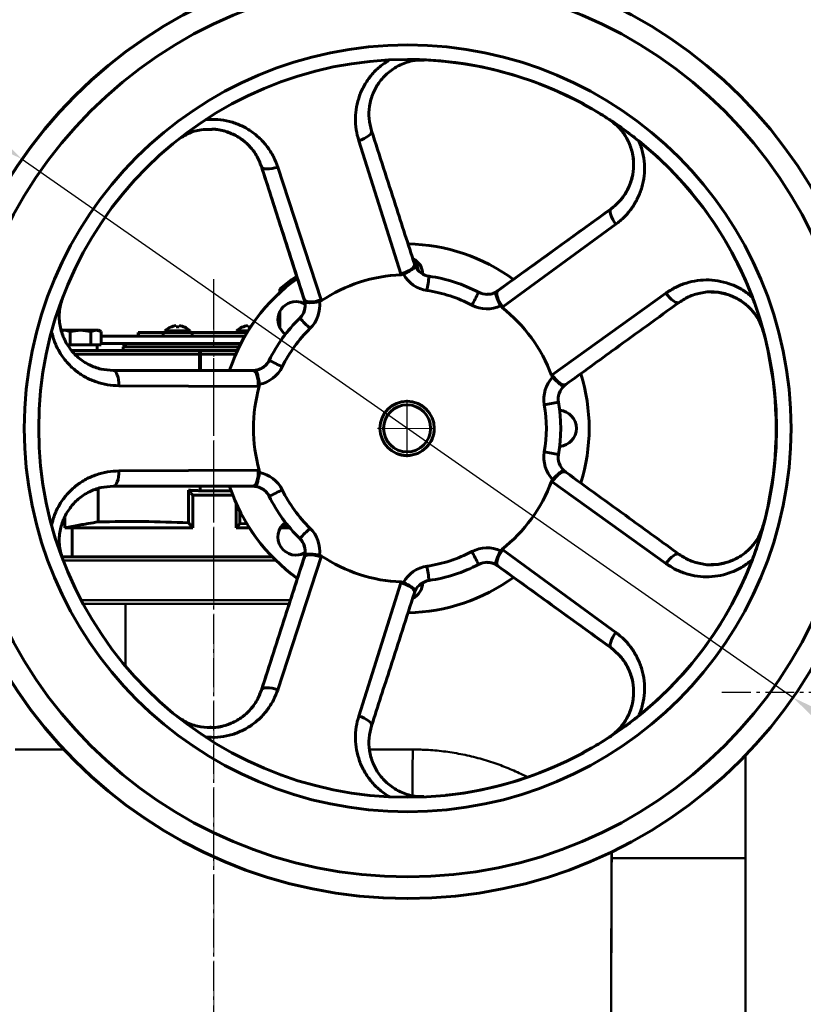
# Model space of a CAD drawing. Units: millimetres. Extents: x 33649 to 35328, y 18654 to 19841.
# Drawn here: x 34177 to 34394, y 19420 to 19692 of the extents above; entities that cross this region are included whole.
import ezdxf

# ---------------------------------------------------------------- set-up
doc = ezdxf.new("R2010")
doc.units = ezdxf.units.MM
doc.linetypes.add('ГОСТ 2.303 5', pattern=[24, 20, -1.5, 1, -1.5])
doc.linetypes.add('ГОСТ 2.303 6', pattern=[12, 8, -1.5, 1, -1.5])
doc.layers.add('图框', color=7, linetype='Continuous')
doc.styles.add('SLDTEXTSTYLE5', font='TXT', dxfattribs={"width": 0.7})
doc.dimstyles.new('SLDDIMSTYLE0', dxfattribs={"dimtxt": 3.5, "dimasz": 4.08, "dimexe": 0, "dimexo": 0.0625, "dimgap": 0.875, "dimtad": 2, "dimlfac": 5, "dimrnd": 1e-09, "dimzin": 4, "dimdsep": 46, "dimtxsty": 'SLDTEXTSTYLE5', "dimsah": 1, "dimcen": 0.09, "dimadec": 0, "dimazin": 1, "dimtfac": 1, "dimtmove": 0, "dimatfit": 0, "dimfxl": 1, "dimfrac": 2, "dimtolj": 1, "dimtzin": 12, "dimarcsym": 0})

# ---------------------------------------------------------------- blocks, each defined once
blk = doc.blocks.new('*D62')
at = {"layer": 'Defpoints', "color": 0, "lineweight": 50}
for p in [(34031.77, 19709.08), (34283.75, 19709.08), (34031.77, 19381.59)]:
    blk.add_point(p, dxfattribs=at)
at = {"layer": '图框', "color": 0, "lineweight": -2}
for p, q in [((34283.69, 19709.08), (34031.77, 19709.08)), ((34031.77, 19411.59), (34031.77, 19679.08)), ((34031.83, 19381.59), (34031.77, 19381.59))]:
    blk.add_line(p, q, dxfattribs=at)
at = {"layer": '图框', "color": 0, "lineweight": 50}
for points in [[(34036.77, 19679.08), (34026.77, 19679.08), (34031.77, 19709.08)], [(34026.77, 19411.59), (34036.77, 19411.59), (34031.77, 19381.59)]]:
    blk.add_solid(points, dxfattribs=at)
at = {"layer": '图框', "color": 0, "insert": (34013.06, 19545.34), "char_height": 25, "attachment_point": 5, "rotation": 90, "style": 'SLDTEXTSTYLE5'}
blk.add_mtext('\\A1;327', dxfattribs=at)
blk = doc.blocks.new('*D63')
at = {"layer": '图框', "color": 0, "lineweight": -2}
for p, q in [((34153.36, 19670.69), (34128.76, 19687.86)), ((34177.96, 19653.51), (34391.13, 19504.66)), ((34415.72, 19487.48), (34491.97, 19434.24))]:
    blk.add_line(p, q, dxfattribs=at)
at = {"layer": '图框', "color": 0, "lineweight": 50}
for points in [[(34150.5, 19666.59), (34156.22, 19674.79), (34177.96, 19653.51)], [(34418.59, 19491.58), (34412.86, 19483.38), (34391.13, 19504.66)]]:
    blk.add_solid(points, dxfattribs=at)
at = {"layer": '图框', "color": 0, "insert": (34473.81, 19463.24), "char_height": 25, "attachment_point": 5, "rotation": 325.0743, "style": 'SLDTEXTSTYLE5'}
blk.add_mtext('\\A1;%%c260', dxfattribs=at)

msp = doc.modelspace()

# ---------------------------------------------------------------- linework, layer by layer
at = {"color": 7, "linetype": 'Continuous', "lineweight": 60}
for p, q in [((34289.6251, 19680.9575), (34288.8785, 19680.9005)), ((34289.6495, 19680.9575), (34289.0778, 19680.9132)), ((34289.6495, 19680.9575), (34289.6251, 19680.9575)), ((34295.1285, 19680.527), (34295.1277, 19680.5317)), ((34295.1718, 19680.527), (34295.1285, 19680.527)), ((34335.5093, 19667.4204), (34335.466, 19667.4204)), ((34340.2497, 19664.5083), (34340.2741, 19664.5083)), ((34282.7251, 19621.8094), (34271.0463, 19658.6198)), ((34244.1458, 19651.4525), (34244.1304, 19651.4525)), ((34255.9992, 19614.662), (34244.1304, 19651.4525)), ((34248.6397, 19651.3394), (34260.6768, 19614.6453)), ((34309.4455, 19617.0731), (34340.8258, 19639.8109)), ((34340.8413, 19639.8109), (34340.8258, 19639.8109)), ((34342.1362, 19635.521), (34310.9006, 19612.6544)), ((34283.3771, 19621.6888), (34282.8086, 19621.5553)), ((34249.2067, 19617.5403), (34249.2067, 19616.6209)), ((34249.2067, 19617.5403), (34249.2175, 19617.5403)), ((34249.2175, 19617.5403), (34249.2175, 19616.6308)), ((34309.4455, 19617.0731), (34309.4624, 19617.0731)), ((34255.9992, 19614.662), (34256.0162, 19614.662)), ((34260.7575, 19614.3904), (34260.2192, 19614.1642)), ((34324.5272, 19593.8988), (34355.9842, 19616.4605)), ((34249.2067, 19611.3297), (34249.2067, 19606.946)), ((34249.2175, 19611.3518), (34249.2175, 19606.9239)), ((34310.6827, 19612.4983), (34310.3013, 19612.9405)), ((34254.747, 19609.5347), (34254.7253, 19609.5347)), ((34188.6581, 19606.1858), (34189.0695, 19606.1858)), ((34189.0695, 19606.1858), (34188.8859, 19606.119)), ((34188.9122, 19606.0233), (34189.7529, 19606.1858)), ((34189.0695, 19606.1858), (34189.7529, 19606.1858)), ((34189.7529, 19606.1858), (34194.0965, 19606.1858)), ((34189.7529, 19606.1858), (34191.2098, 19605.9043)), ((34191.2098, 19605.9043), (34194.0965, 19606.1858)), ((34191.2098, 19605.9043), (34191.2098, 19602.1858)), ((34194.0965, 19606.1858), (34196.9833, 19605.9043)), ((34194.0965, 19606.1858), (34198.4131, 19606.1858)), ((34196.9833, 19605.9043), (34198.4131, 19606.1858)), ((34196.9833, 19605.9043), (34196.9833, 19602.1858)), ((34198.4131, 19606.1858), (34199.8429, 19605.9043)), ((34198.4131, 19606.1858), (34199.0695, 19606.1858)), ((34199.8543, 19605.9002), (34199.0695, 19606.1858)), ((34199.8429, 19605.9043), (34199.8429, 19602.1858)), ((34217.478, 19605.5858), (34217.478, 19606.0858)), ((34224.4363, 19606.0858), (34217.4823, 19606.0858)), ((34217.4823, 19605.5858), (34217.4823, 19606.0858)), ((34220.5667, 19607.1255), (34220.5593, 19607.5016)), ((34220.5667, 19607.1255), (34221.3667, 19607.1255)), ((34221.3476, 19607.1255), (34221.355, 19607.5016)), ((34221.355, 19607.5016), (34221.355, 19607.1255)), ((34221.3667, 19607.1255), (34221.3593, 19607.5016)), ((34221.3593, 19607.1255), (34221.3593, 19607.5016)), ((34224.4363, 19606.0858), (34224.4363, 19605.5858)), ((34237.2901, 19606.0858), (34237.2901, 19605.5858)), ((34240.4673, 19606.0858), (34237.2945, 19606.0858)), ((34237.2945, 19606.0858), (34237.2945, 19605.5858)), ((34240.3789, 19607.1255), (34240.3715, 19607.5016)), ((34240.3789, 19607.1255), (34241.1789, 19607.1255)), ((34241.1671, 19607.1762), (34241.1671, 19607.5016)), ((34241.1715, 19607.5016), (34241.1715, 19607.1828)), ((34239.5666, 19604.5858), (34199.8429, 19604.5858)), ((34210.0486, 19605.5858), (34210.0486, 19604.5858)), ((34210.0486, 19605.5858), (34210.1785, 19605.5858)), ((34210.1785, 19605.5858), (34216.9571, 19605.5858)), ((34210.1785, 19605.5858), (34210.1785, 19604.5858)), ((34216.9571, 19605.5858), (34216.9571, 19604.5858)), ((34220.9788, 19605.5858), (34216.9571, 19605.5858)), ((34224.9571, 19605.5858), (34220.9788, 19605.5858)), ((34224.9571, 19604.5858), (34224.9571, 19605.5858)), ((34224.9571, 19605.5858), (34240.1593, 19605.5858)), ((34382.9993, 19605.7011), (34382.975, 19605.7011)), ((34191.2098, 19602.1858), (34190.604, 19602.1858)), ((34196.9833, 19602.1858), (34191.2098, 19602.1858)), ((34191.7008, 19600.5858), (34227.2766, 19600.5858)), ((34199.8429, 19602.1858), (34196.9833, 19602.1858)), ((34198.7195, 19600.5858), (34198.7195, 19602.1858)), ((34199.8429, 19602.5858), (34238.4708, 19602.5858)), ((34206.8632, 19602.5858), (34205.8632, 19601.5858)), ((34205.8632, 19601.5858), (34205.8632, 19600.5858)), ((34237.9655, 19601.5858), (34205.8632, 19601.5858)), ((34225.7879, 19600.5983), (34225.7879, 19600.5858)), ((34227.2766, 19600.5858), (34237.3736, 19600.5858)), ((34237.2115, 19600.5983), (34237.2115, 19600.5858)), ((34227.0279, 19599.5858), (34192.6335, 19599.5858)), ((34227.0279, 19599.5858), (34227.282, 19599.5858)), ((34227.0279, 19595.0858), (34227.0279, 19599.5858)), ((34227.282, 19599.5858), (34227.282, 19595.0858)), ((34237.0355, 19599.5858), (34227.282, 19599.5858)), ((34246.2544, 19597.8753), (34246.276, 19597.8753)), ((34384.2364, 19600.2928), (34384.2776, 19600.3024)), ((34384.2797, 19600.2928), (34384.2364, 19600.2928)), ((34324.6136, 19593.2409), (34324.311, 19593.7403)), ((34243.2634, 19590.6774), (34204.7038, 19590.8658)), ((34243.5791, 19591.2608), (34243.5304, 19590.6789)), ((34204.7038, 19567.3058), (34243.2634, 19567.4942)), ((34243.5304, 19567.4927), (34243.5791, 19566.9108)), ((34227.1529, 19563.0858), (34227.1529, 19561.8361)), ((34324.311, 19564.4313), (34324.6136, 19564.9307)), ((34355.9842, 19541.7111), (34324.5272, 19564.2728)), ((34198.0893, 19562.0807), (34199.0072, 19562.2366)), ((34198.4853, 19562.2232), (34199.0072, 19562.2366)), ((34199.0072, 19562.2366), (34199.0072, 19553.2366)), ((34223.9512, 19552.9856), (34223.9512, 19561.9856)), ((34225.1817, 19560.5858), (34225.1817, 19551.5858)), ((34236.2077, 19560.5858), (34225.1817, 19560.5858)), ((34227.1529, 19561.8361), (34235.9337, 19561.8036)), ((34246.276, 19560.2963), (34246.2544, 19560.2963)), ((34237.1816, 19558.2562), (34237.1816, 19551.5858)), ((34384.2797, 19557.8788), (34384.2364, 19557.8788)), ((34384.2364, 19557.8788), (34384.2776, 19557.8692)), ((34189.7476, 19554.4687), (34189.7476, 19551.5858)), ((34238.1868, 19556.1411), (34238.1868, 19552.7952)), ((34189.7476, 19551.5858), (34192.7357, 19552.1549)), ((34191.7778, 19551.5858), (34189.7476, 19551.5858)), ((34192.7357, 19552.1549), (34191.7778, 19551.5858)), ((34191.7778, 19551.5858), (34191.7778, 19543.5858)), ((34225.1817, 19551.5858), (34191.7778, 19551.5858)), ((34240.7834, 19551.5858), (34237.1816, 19551.5858)), ((34238.1868, 19552.7952), (34240.2198, 19552.7295)), ((34251.9715, 19551.5858), (34249.401, 19551.5858)), ((34382.975, 19552.4705), (34382.9993, 19552.4705)), ((34254.7253, 19548.6369), (34254.747, 19548.6369)), ((34191.7778, 19543.5858), (34188.948, 19543.5858)), ((34204.3069, 19543.5858), (34191.7778, 19543.5858)), ((34204.3069, 19543.5858), (34247.1176, 19543.5858)), ((34244.1304, 19506.7191), (34255.9992, 19543.5096)), ((34260.6768, 19543.5263), (34248.6397, 19506.8323)), ((34256.0162, 19543.5096), (34255.9992, 19543.5096)), ((34260.2192, 19544.0074), (34260.7575, 19543.7812)), ((34310.3013, 19545.2312), (34310.6827, 19545.6733)), ((34310.9006, 19545.5172), (34342.1362, 19522.6506)), ((34309.4624, 19541.0985), (34309.4455, 19541.0985)), ((34340.8258, 19518.3607), (34309.4455, 19541.0985)), ((34271.0463, 19499.5518), (34282.7251, 19536.3623)), ((34282.8086, 19536.6163), (34283.3771, 19536.4828)), ((34340.8258, 19518.3607), (34340.8413, 19518.3607)), ((34244.1304, 19506.7191), (34244.1458, 19506.7191)), ((34340.2741, 19493.6633), (34340.2497, 19493.6633)), ((34335.5093, 19490.7512), (34335.466, 19490.7512))]:
    msp.add_line(p, q, dxfattribs=at)
at = {"linetype": 'ГОСТ 2.303 6', "ltscale": 2}
for p, q in [((34231.0093, 19534.4476), (34231.0093, 19620.3532)), ((34284.4181, 19571.1592), (34284.4181, 19587.0126)), ((34276.2521, 19579.1173), (34292.5841, 19579.0545))]:
    msp.add_line(p, q, dxfattribs=at)
at = {"linetype": 'ГОСТ 2.303 6'}
for p, q in [((34231.008, 19291.5424), (34231.008, 19592.3158)), ((34371.4808, 19506.1401), (34409.5199, 19506.1401))]:
    msp.add_line(p, q, dxfattribs=at)
at = {"color": 7, "linetype": 'Continuous', "lineweight": 50}
for p, q in [((34188.931, 19543.5858), (34247.1365, 19543.5858)), ((34248.1332, 19542.5858), (34189.3082, 19542.5858)), ((34255.7181, 19542.5858), (34255.7012, 19542.5858)), ((34194.289, 19531.5858), (34252.1687, 19531.5858)), ((34251.8461, 19530.5858), (34194.8223, 19530.5858)), ((34189.5852, 19490.2995), (34176.0095, 19490.2995)), ((34286.0092, 19490.2995), (34273.9821, 19490.2995)), ((34378.0004, 19460.2466), (34341.0014, 19460.2466))]:
    msp.add_line(p, q, dxfattribs=at)
at = {"lineweight": 50}
msp.add_line((34206.5107, 19513.4103), (34206.5107, 19530.5858), dxfattribs=at)
at = {"color": 7, "linetype": 'Continuous', "lineweight": 60, "flags": 128}
for points in [[(34271.0463, 19658.6198), (34271.8127, 19658.8837), (34272.5364, 19659.1979), (34273.1876, 19659.5494), (34273.7395, 19659.9238), (34274.1693, 19660.3057), (34274.4595, 19660.6792), (34274.598, 19661.0292), (34274.5792, 19661.3411)], [(34248.6397, 19651.3394), (34247.8642, 19651.1023), (34247.0923, 19650.9305), (34246.3556, 19650.831), (34245.6846, 19650.8081), (34245.1068, 19650.8625), (34244.646, 19650.9921), (34244.3212, 19651.1915), (34244.1458, 19651.4525)], [(34342.1362, 19635.521), (34341.6709, 19636.1851), (34341.2683, 19636.8652), (34340.9449, 19637.5334), (34340.7139, 19638.1622), (34340.585, 19638.7256), (34340.5634, 19639.2005), (34340.65, 19639.5673), (34340.8413, 19639.8109)], [(34287.609, 19622.6192), (34287.1564, 19623.8861), (34286.4115, 19624.9549)], [(34287.5951, 19622.6336), (34287.1456, 19623.8861), (34286.4193, 19624.9344)], [(34282.7251, 19621.8094), (34283.519, 19622.0681), (34284.2748, 19622.3811), (34284.9597, 19622.7348), (34285.5436, 19623.1137), (34286.0013, 19623.5014), (34286.3127, 19623.881), (34286.4644, 19624.2358), (34286.4495, 19624.5506)], [(34253.8923, 19621.1659), (34252.564, 19620.2248), (34249.2067, 19617.5403)], [(34253.8944, 19621.1599), (34252.5748, 19620.2248), (34249.2175, 19617.5403)], [(34310.9006, 19612.6544), (34310.4104, 19613.3304), (34309.9813, 19614.0284), (34309.632, 19614.7181), (34309.3779, 19615.3694), (34309.2298, 19615.9539), (34309.1943, 19616.4462), (34309.273, 19616.8248), (34309.4624, 19617.0731)], [(34256.2712, 19613.415), (34255.0306, 19613.9524), (34253.6817, 19614.1378)], [(34256.27, 19613.4272), (34255.0496, 19613.9524), (34253.7006, 19614.1378)], [(34260.6768, 19614.6453), (34259.8825, 19614.388), (34259.0854, 19614.1964), (34258.3204, 19614.079), (34257.6207, 19614.0409), (34257.0169, 19614.0837), (34256.5353, 19614.2055), (34256.1968, 19614.4012), (34256.0162, 19614.662)], [(34355.9842, 19616.4605), (34356.4719, 19615.813), (34356.9936, 19615.2208), (34357.5279, 19614.7084), (34358.0528, 19614.2969), (34358.5467, 19614.0031), (34358.9892, 19613.8392), (34359.3621, 19613.8119), (34359.6501, 19613.9224)], [(34204.7038, 19590.8658), (34204.6895, 19591.6765), (34204.6136, 19592.4628), (34204.4793, 19593.1924), (34204.2921, 19593.8354), (34204.0596, 19594.3651), (34203.7915, 19594.7599), (34203.4988, 19595.0035), (34203.1936, 19595.0858)], [(34243.2634, 19590.6774), (34243.2627, 19591.5124), (34243.1979, 19592.3289), (34243.072, 19593.0911), (34242.8904, 19593.766), (34242.6609, 19594.324), (34242.3936, 19594.741), (34242.1002, 19594.9987), (34241.7934, 19595.0858)], [(34324.5272, 19593.8988), (34325.0186, 19593.2237), (34325.5492, 19592.6007), (34326.096, 19592.057), (34326.6352, 19591.6164), (34327.1432, 19591.2979), (34327.5978, 19591.1156), (34327.9794, 19591.0772), (34328.2713, 19591.1846)], [(34204.7038, 19567.3058), (34204.6895, 19566.4952), (34204.6136, 19565.7088), (34204.4793, 19564.9792), (34204.2921, 19564.3363), (34204.0596, 19563.8065), (34203.7915, 19563.4117), (34203.4988, 19563.1681), (34203.1936, 19563.0858)], [(34243.2634, 19567.4942), (34243.2627, 19566.6592), (34243.1979, 19565.8428), (34243.072, 19565.0805), (34242.8904, 19564.4057), (34242.6609, 19563.8476), (34242.3936, 19563.4306), (34242.1002, 19563.173), (34241.7934, 19563.0858)], [(34324.5272, 19564.2728), (34325.0186, 19564.948), (34325.5492, 19565.5709), (34326.096, 19566.1146), (34326.6352, 19566.5552), (34327.1432, 19566.8737), (34327.5978, 19567.0561), (34327.9794, 19567.0944), (34328.2713, 19566.9871)], [(34260.6768, 19543.5263), (34259.8825, 19543.7837), (34259.0854, 19543.9752), (34258.3204, 19544.0926), (34257.6207, 19544.1308), (34257.0169, 19544.088), (34256.5353, 19543.9661), (34256.1968, 19543.7705), (34256.0162, 19543.5096)], [(34310.9006, 19545.5172), (34310.4104, 19544.8412), (34309.9813, 19544.1432), (34309.632, 19543.4535), (34309.3779, 19542.8022), (34309.2298, 19542.2177), (34309.1943, 19541.7254), (34309.273, 19541.3469), (34309.4624, 19541.0985)], [(34355.9842, 19541.7111), (34356.4719, 19542.3586), (34356.9936, 19542.9508), (34357.5279, 19543.4632), (34358.0528, 19543.8747), (34358.5467, 19544.1685), (34358.9892, 19544.3324), (34359.3621, 19544.3597), (34359.6501, 19544.2493)], [(34282.7251, 19536.3623), (34283.519, 19536.1036), (34284.2748, 19535.7906), (34284.9597, 19535.4369), (34285.5436, 19535.0579), (34286.0013, 19534.6702), (34286.3127, 19534.2907), (34286.4644, 19533.9358), (34286.4495, 19533.6211)], [(34342.1362, 19522.6506), (34341.6709, 19521.9865), (34341.2683, 19521.3064), (34340.9449, 19520.6382), (34340.7139, 19520.0095), (34340.585, 19519.4461), (34340.5634, 19518.9712), (34340.65, 19518.6044), (34340.8413, 19518.3607)], [(34248.6397, 19506.8323), (34247.8642, 19507.0694), (34247.0923, 19507.2411), (34246.3556, 19507.3406), (34245.6846, 19507.3635), (34245.1068, 19507.3091), (34244.646, 19507.1795), (34244.3212, 19506.9801), (34244.1458, 19506.7191)], [(34271.0463, 19499.5518), (34271.8127, 19499.2879), (34272.5364, 19498.9737), (34273.1876, 19498.6222), (34273.7395, 19498.2478), (34274.1693, 19497.866), (34274.4595, 19497.4924), (34274.598, 19497.1424), (34274.5792, 19496.8305)]]:
    msp.add_lwpolyline(points, dxfattribs=at)
at = {"lineweight": 50}
msp.add_lwpolyline([(34378.0004, 19488.7225), (34378.0004, 19231.1401), (34403.0004, 19231.1401), (34403.0004, 19525.5365)], dxfattribs=at)
at = {"color": 8, "linetype": 'Continuous', "lineweight": 50, "flags": 128}
msp.add_lwpolyline([(34285.9057, 19477.0948), (34285.9085, 19477.8675), (34285.9196, 19480.5791), (34285.9309, 19482.971), (34285.9425, 19485.0356), (34285.9544, 19486.7663), (34285.9664, 19488.1576), (34285.9785, 19489.2049), (34285.9908, 19489.9051), (34286.0031, 19490.2557), (34286.0092, 19490.2995)], dxfattribs=at)
at = {"color": 7, "linetype": 'Continuous', "lineweight": 50, "flags": 128}
for points in [[(34340.8543, 19417.2354), (34340.8594, 19421.9966), (34340.865, 19426.5812), (34340.8713, 19430.9694), (34340.8781, 19435.1426), (34340.8854, 19439.0829), (34340.8933, 19442.7734), (34340.9016, 19446.1983), (34340.9103, 19449.3429), (34340.9194, 19452.1937), (34340.9289, 19454.7386), (34340.9387, 19456.9667), (34340.9487, 19458.8683), (34340.959, 19460.4355), (34340.9694, 19461.6614), (34340.9732, 19461.9724)], [(34341.0294, 19461.9995), (34341.0334, 19461.6614), (34341.0439, 19460.4355), (34341.0453, 19460.2466)], [(34340.8628, 19418.9529), (34340.8682, 19423.5242), (34340.8742, 19427.9044), (34340.8807, 19432.074), (34340.8878, 19436.0144), (34340.8954, 19439.7079), (34340.9035, 19443.1382), (34340.912, 19446.2897), (34340.9209, 19449.1485), (34340.9301, 19451.7019), (34340.9397, 19453.9383), (34340.9496, 19455.8478), (34340.9597, 19457.4219), (34340.97, 19458.6536), (34340.9804, 19459.5373), (34340.9909, 19460.0691), (34341.0014, 19460.2466)]]:
    msp.add_lwpolyline(points, dxfattribs=at)
at = {"color": 7, "linetype": 'Continuous', "lineweight": 60}
for centre, radius in [((34284.5425, 19579.0845), 129.9987), ((34284.5749, 19579.0846), 123.9988), ((34284.5749, 19579.0848), 105.999), ((34284.5533, 19579.0848), 101.999), ((34284.4181, 19579.0859), 7.4999), ((34284.418, 19579.0858), 6.5)]:
    msp.add_circle(centre, radius, dxfattribs=at)
for centre, radius, start, end in [((34284.4683, 19579.0858), 130, 90.000674, 269.999326), ((34284.514, 19579.1404), 101.9453, 83.999064, 87.126219), ((34284.4668, 19579.0886), 101.9972, 59.999579, 83.999921), ((34284.5081, 19579.0843), 102.0019, 56.874385, 59.999806), ((34284.5474, 19579.0864), 102, 20.808899, 51.190305), ((34283.7522, 19579.087), 50.9989, 53.882403, 88.943093), ((34283.7521, 19621.5858), 5.0001, 1.751524, 62.676042), ((34283.7331, 19621.5858), 5.0001, 1.876659, 62.381921), ((34291.2026, 19626.0956), 4.9999, 204.622203, 261.761532), ((34283.734, 19579.0861), 51, 125.584319, 161.650794), ((34283.753, 19579.0861), 51, 125.592625, 161.653232), ((34284.4181, 19579.0869), 42.4989, 92.170364, 123.830156), ((34291.2243, 19626.0955), 8.9999, 209.317072, 261.761345), ((34105.8659, 19644.8493), 186.1355, 351.453871, 352.68423), ((34284.3964, 19579.087), 42.4988, 62.237856, 81.761599), ((34284.4179, 19579.0864), 38.4994, 62.238058, 81.761529), ((34306.5214, 19621.1181), 4.9999, 242.238117, 299.377653), ((34253.7007, 19609.1378), 5, 90.000757, 233.997016), ((34251.2587, 19613.1169), 5, 314.238678, 11.377551), ((34251.2803, 19613.1169), 9, 314.23874, 6.682461), ((34119.816, 19710.3691), 206.8084, 331.961022, 333.066443), ((34306.543, 19621.1179), 8.9997, 242.237659, 294.682969), ((34284.4175, 19579.0861), 42.4999, 20.169954, 51.829248), ((34284.3756, 19579.086), 42.5002, 134.238787, 153.762045), ((34284.3972, 19579.086), 42.5002, 134.238768, 153.76204), ((34069.3966, 19424.8376), 261.6635, 44.019669, 44.898855), ((34284.419, 19579.0858), 38.5004, 134.238859, 153.762002), ((34284.5044, 19579.0852), 102.0043, 11.999849, 15.125238), ((34228.2197, 19599.8204), 1.2147, 140.938627, 191.133573), ((34181.0447, 19599.8354), 46.2379, 359.690759, 0.929937), ((34230.6003, 19600.3669), 6.7769, 359.833381, 1.851457), ((34241.7913, 19600.0857), 4.9999, 276.622592, 333.762403), ((34061.0021, 19215.1528), 425.2093, 63.627012, 64.168615), ((34284.4637, 19579.0858), 102.0016, 348.000188, 11.999812), ((34241.8129, 19600.0857), 8.9999, 281.3179, 333.762124), ((34331.2299, 19587.1395), 9.0001, 137.318091, 189.761657), ((34283.7508, 19579.0858), 51.0007, 342.793066, 17.202038), ((34284.4193, 19579.0858), 42.5006, 164.170516, 195.829484), ((34331.2081, 19587.1395), 5, 132.6229, 189.761806), ((34141.8637, 20640.6356), 1070.3506, 279.708345, 279.9213196), ((34284.4169, 19579.0858), 38.5006, 350.238429, 9.761571), ((34284.3953, 19579.0858), 42.5005, 350.238393, 9.761607), ((34326.2515, 19579.0858), 5, 274.020534, 85.979466), ((34326.2326, 19579.0858), 5, 274.240006, 85.759994), ((34284.4126, 19579.0858), 7.4999, 270.000441, 0.00046), ((34331.2299, 19571.0321), 9.0001, 170.238382, 222.68187), ((34141.8809, 18517.6123), 1070.2725, 80.0788842, 80.2918742), ((34331.2081, 19571.0321), 5.0001, 170.238381, 227.376798), ((34241.8129, 19558.0859), 8.9999, 26.237745, 78.68206), ((34283.7339, 19579.0854), 50.9998, 198.348502, 234.421749), ((34283.753, 19579.0856), 51, 198.348817, 234.389285), ((34241.7912, 19558.0859), 5, 26.23806, 83.376945), ((34284.4174, 19579.0856), 42.5, 308.17078, 339.830017), ((34284.3753, 19579.0855), 42.4999, 206.237886, 225.761282), ((34061.005, 19943.016), 425.2054, 295.831192, 296.3728), ((34284.397, 19579.0855), 42.4999, 206.237891, 225.761301), ((34284.4186, 19579.0856), 38.5, 206.237931, 225.761286), ((34284.5117, 19579.0847), 101.9967, 344.874646, 348.000267), ((34253.7006, 19549.0338), 5, 126.002604, 300.731375), ((34069.4612, 19733.2707), 261.573, 315.100993, 315.980483), ((34251.2803, 19545.0547), 9, 353.317485, 45.761242), ((34251.2587, 19545.0547), 5.0001, 348.622687, 45.761084), ((34306.543, 19537.0537), 8.9997, 65.317209, 117.762163), ((34253.6816, 19549.0339), 5.0001, 270.001013, 301.053296), ((34284.418, 19579.0846), 42.4988, 236.169781, 267.829699), ((34284.4181, 19579.0847), 38.4989, 278.238388, 297.76215), ((34119.7636, 19447.7753), 206.8676, 26.933715, 28.03882), ((34291.2243, 19532.0761), 8.9998, 98.238438, 150.682968), ((34105.8904, 19513.3256), 186.1108, 7.31572, 8.546238), ((34284.3964, 19579.0846), 42.4988, 278.238401, 297.762144), ((34306.5214, 19537.0535), 4.9999, 60.622347, 117.761883), ((34284.5474, 19579.0852), 101.9999, 308.809694, 339.191112), ((34283.7521, 19579.0847), 50.9989, 271.067213, 306.125305), ((34283.7521, 19536.5858), 5, 296.243631, 358.248715), ((34283.7332, 19536.5858), 5, 296.491721, 358.123686), ((34291.2026, 19532.0761), 4.9999, 98.23855, 155.378), ((34284.5073, 19579.0877), 102.0027, 300.000463, 303.125868), ((34284.4667, 19579.0833), 101.9975, 276.0001, 300.000381)]:
    msp.add_arc(centre, radius, start, end, dxfattribs=at)
for points, knots in [([(34271.0463, 19658.6198), (34270.7757, 19659.6211), (34270.2248, 19661.6591), (34270.0492, 19664.8198), (34270.3537, 19667.9998), (34271.1953, 19671.0845), (34272.553, 19674.0366), (34274.431, 19676.7305), (34276.7403, 19679.1344), (34278.6177, 19680.3564), (34279.55, 19680.9632)], [0, 0, 0, 0, 0.12296078, 0.25028946, 0.37350849, 0.49947336, 0.6238158, 0.74945554, 0.87558552, 1, 1, 1, 1]), ([(34289.0778, 19680.9132), (34287.9906, 19680.8825), (34285.593, 19680.8147), (34282.1671, 19679.5426), (34279.007, 19677.4692), (34276.5793, 19674.7996), (34274.8263, 19671.6269), (34273.9008, 19668.2369), (34273.7437, 19664.6845), (34274.3002, 19662.4576), (34274.5792, 19661.3411)], [0, 0, 0, 0, 0.107187, 0.23637536, 0.35928143, 0.49078359, 0.60956782, 0.74511749, 0.87221711, 1, 1, 1, 1]), ([(34284.545, 19681.0842), (34284.6132, 19681.0847), (34285.4892, 19681.0913), (34287.2091, 19681.0603), (34288.8072, 19680.9929), (34289.6495, 19680.9575)], [0, 0, 0, 0, 0.03835047, 0.49322715, 1, 1, 1, 1]), ([(34228.7121, 19664.4447), (34229.8207, 19664.5011), (34232.0534, 19664.6145), (34235.3259, 19664.0245), (34238.4189, 19662.9456), (34241.2414, 19661.352), (34243.7239, 19659.3473), (34245.8271, 19656.9496), (34247.5304, 19654.2852), (34248.2743, 19652.3099), (34248.6397, 19651.3394)], [0, 0, 0, 0, 0.12440615, 0.25054455, 0.376166466, 0.500526149, 0.626473955, 0.749710205, 0.87703056, 1, 1, 1, 1]), ([(34340.8258, 19639.8109), (34341.7111, 19640.543), (34343.5168, 19642.0361), (34345.4649, 19644.9973), (34346.7337, 19648.3338), (34347.1846, 19651.906), (34346.7601, 19655.5491), (34345.4327, 19659.0382), (34343.2843, 19662.2013), (34341.2586, 19663.7413), (34340.2497, 19664.5083)], [0, 0, 0, 0, 0.122625778, 0.250110091, 0.375010094, 0.499631211, 0.624155006, 0.749311788, 0.875147013, 1, 1, 1, 1]), ([(34340.2741, 19664.5083), (34340.7521, 19664.194), (34341.6755, 19663.587), (34343.0297, 19662.6556), (34344.6136, 19661.5305), (34346.428, 19660.189), (34347.8079, 19659.0959), (34348.4744, 19658.568)], [0, 0, 0, 0, 0.17872378, 0.34522045, 0.49999044, 0.7584872, 1, 1, 1, 1]), ([(34340.8413, 19639.8109), (34341.729, 19640.5483), (34343.4997, 19642.0191), (34345.4781, 19644.9796), (34346.738, 19648.2608), (34347.1997, 19651.8533), (34346.8158, 19655.4351), (34345.492, 19658.971), (34343.3506, 19662.1567), (34341.2914, 19663.7307), (34340.2741, 19664.5083)], [0, 0, 0, 0, 0.12540521, 0.25014035, 0.38315356, 0.49974222, 0.6287832, 0.74941766, 0.87619536, 1, 1, 1, 1]), ([(34229.9289, 19661.7239), (34229.1063, 19661.7203), (34227.0248, 19661.7112), (34223.7035, 19660.6757), (34221.5717, 19659.2162), (34220.5185, 19658.4951)], [0, 0, 0, 0, 0.24845578, 0.62868595, 1, 1, 1, 1]), ([(34244.1304, 19651.4525), (34243.7095, 19652.5185), (34242.8512, 19654.6927), (34240.6422, 19657.4493), (34237.867, 19659.6939), (34234.611, 19661.1681), (34231.8701, 19661.8654), (34230.2741, 19661.7472), (34229.9064, 19661.72)], [0, 0, 0, 0, 0.18539257, 0.37812972, 0.56696008, 0.75536893, 0.94363023, 1, 1, 1, 1]), ([(34244.1458, 19651.4525), (34243.7211, 19652.5219), (34242.8739, 19654.6549), (34240.6761, 19657.4384), (34237.9522, 19659.6562), (34234.68, 19661.1493), (34231.9678, 19661.865), (34230.3054, 19661.7499), (34229.9289, 19661.7239)], [0, 0, 0, 0, 0.188133492, 0.375261248, 0.57480876, 0.749714812, 0.943303107, 1, 1, 1, 1]), ([(34274.5792, 19661.3411), (34276.7917, 19654.4831), (34280.7427, 19642.2367), (34284.7058, 19629.9547), (34286.4495, 19624.5506)], [0, 0, 0, 0, 0.5599998, 1, 1, 1, 1]), ([(34348.4744, 19658.568), (34348.8698, 19657.5299), (34349.6659, 19655.4391), (34350.1126, 19652.1399), (34350.0387, 19648.8597), (34349.3911, 19645.6771), (34348.2473, 19642.6905), (34346.6122, 19639.9428), (34344.5998, 19637.4929), (34342.9478, 19636.1706), (34342.1362, 19635.521)], [0, 0, 0, 0, 0.12440668, 0.25054503, 0.37616618, 0.5005262, 0.62647368, 0.74970995, 0.87703094, 1, 1, 1, 1]), ([(34256.0162, 19614.662), (34253.7974, 19621.5385), (34249.8352, 19633.8179), (34245.8842, 19646.0642), (34244.1458, 19651.4525)], [0, 0, 0, 0, 0.55999988, 1, 1, 1, 1]), ([(34309.4624, 19617.0731), (34315.3273, 19621.323), (34325.8002, 19628.9121), (34336.2454, 19636.4807), (34340.8413, 19639.8109)], [0, 0, 0, 0, 0.5599997, 1, 1, 1, 1]), ([(34283.3771, 19621.6888), (34283.629, 19621.8083), (34284.1043, 19622.0337), (34284.778, 19622.3951), (34285.366, 19622.7432), (34286.035, 19623.1902), (34286.6262, 19623.6897), (34286.6469, 19623.9048), (34286.6573, 19624.0124)], [0, 0, 0, 0, 0.1326475, 0.25027353, 0.38002618, 0.50068968, 0.75002578, 1, 1, 1, 1]), ([(34286.4495, 19624.5506), (34286.484, 19624.4488), (34286.5454, 19624.2674), (34286.6232, 19624.0902), (34286.6573, 19624.0124)], [0, 0, 0, 0, 0.56114474, 1, 1, 1, 1]), ([(34282.8086, 19621.5553), (34282.7925, 19621.6026), (34282.7638, 19621.687), (34282.7369, 19621.772), (34282.7251, 19621.8094)], [0, 0, 0, 0, 0.56000442, 1, 1, 1, 1]), ([(34355.9842, 19616.4605), (34356.8544, 19617.0295), (34358.6256, 19618.1876), (34361.5821, 19619.3378), (34364.7052, 19620.0375), (34367.9034, 19620.1963), (34371.1347, 19619.823), (34374.2808, 19618.8746), (34377.2839, 19617.4256), (34379.028, 19616.0201), (34379.894, 19615.3221)], [0, 0, 0, 0, 0.12296102, 0.25028966, 0.37350841, 0.49947343, 0.62381561, 0.7494551, 0.8755852, 1, 1, 1, 1]), ([(34306.5041, 19616.1719), (34306.6374, 19616.1618), (34307.2374, 19616.1164), (34308.2869, 19616.3815), (34309.0571, 19616.8413), (34309.4455, 19617.0731)], [0, 0, 0, 0, 0.124108739, 0.558397216, 1, 1, 1, 1]), ([(34310.3013, 19612.9405), (34310.1675, 19613.1853), (34309.9152, 19613.6471), (34309.5802, 19614.3362), (34309.3055, 19614.9646), (34309.0204, 19615.7217), (34308.8248, 19616.4768), (34308.9243, 19616.6663), (34308.9741, 19616.7612)], [0, 0, 0, 0, 0.1326408, 0.25027327, 0.38001675, 0.50069005, 0.75002527, 1, 1, 1, 1]), ([(34308.9741, 19616.7612), (34309.068, 19616.8158), (34309.2359, 19616.9136), (34309.3931, 19617.0243), (34309.4624, 19617.0731)], [0, 0, 0, 0, 0.55877084, 1, 1, 1, 1]), ([(34369.7651, 19616.7244), (34369.7382, 19616.7296), (34368.4682, 19616.9766), (34366.0087, 19616.6585), (34362.5791, 19615.7735), (34360.6282, 19614.5405), (34359.6501, 19613.9224)], [0, 0, 0, 0, 0.00747364, 0.35205811, 0.67516006, 1, 1, 1, 1]), ([(34382.975, 19605.7011), (34382.5589, 19606.8939), (34381.7234, 19609.2888), (34379.3897, 19612.3024), (34376.4813, 19614.665), (34373.1408, 19616.1615), (34370.3899, 19616.8337), (34368.8449, 19616.7235), (34368.4763, 19616.6972)], [0, 0, 0, 0, 0.18730588, 0.37609658, 0.56394542, 0.75264544, 0.94099939, 1, 1, 1, 1]), ([(34189.2308, 19615.4306), (34188.8644, 19614.2034), (34188.1228, 19611.7194), (34188.2567, 19607.8816), (34189.2544, 19604.2397), (34191.0369, 19601.1124), (34193.5073, 19598.4725), (34196.4391, 19596.5532), (34199.7623, 19595.3153), (34202.0478, 19595.1624), (34203.1936, 19595.0858)], [0, 0, 0, 0, 0.123797242, 0.250582045, 0.371201767, 0.500257556, 0.616831845, 0.749859747, 0.874594561, 1, 1, 1, 1]), ([(34254.7253, 19609.5347), (34255.0348, 19609.8883), (34255.6649, 19610.6083), (34256.1347, 19611.9512), (34256.3137, 19613.3433), (34256.1046, 19614.22), (34255.9992, 19614.662)], [0, 0, 0, 0, 0.2443126, 0.49751863, 0.74665957, 1, 1, 1, 1]), ([(34256.1605, 19614.1033), (34256.1378, 19614.209), (34256.0972, 19614.3983), (34256.041, 19614.5813), (34256.0162, 19614.662)], [0, 0, 0, 0, 0.55876454, 1, 1, 1, 1]), ([(34260.2192, 19614.1642), (34259.945, 19614.1128), (34259.4277, 19614.0157), (34258.6678, 19613.9113), (34257.9839, 19613.8461), (34257.1733, 19613.8123), (34256.3906, 19613.8654), (34256.2373, 19614.0239), (34256.1605, 19614.1033)], [0, 0, 0, 0, 0.13264154, 0.25027399, 0.38001639, 0.5006911, 0.75002511, 1, 1, 1, 1]), ([(34260.6768, 19614.6453), (34260.6924, 19614.5979), (34260.7202, 19614.5133), (34260.7461, 19614.4279), (34260.7575, 19614.3904)], [0, 0, 0, 0, 0.55998806, 1, 1, 1, 1]), ([(34382.9993, 19605.7011), (34382.574, 19606.9089), (34381.7131, 19609.3537), (34379.3429, 19612.3814), (34376.3855, 19614.7252), (34373.1191, 19616.2411), (34370.8349, 19616.5702), (34369.7651, 19616.7244)], [0, 0, 0, 0, 0.20164205, 0.40814986, 0.60461546, 0.81482288, 1, 1, 1, 1]), ([(34379.894, 19615.3221), (34380.0907, 19614.7966), (34380.4925, 19613.7233), (34381.0675, 19612.079), (34381.6872, 19610.2056), (34382.3508, 19608.0573), (34382.7755, 19606.5143), (34382.9993, 19605.7011)], [0, 0, 0, 0, 0.159426258, 0.325667496, 0.500169714, 0.736597668, 1, 1, 1, 1]), ([(34310.9006, 19612.6544), (34310.8603, 19612.6249), (34310.7882, 19612.5721), (34310.715, 19612.5209), (34310.6827, 19612.4983)], [0, 0, 0, 0, 0.5599922, 1, 1, 1, 1]), ([(34359.6501, 19613.9224), (34353.8007, 19609.6839), (34343.3554, 19602.1152), (34332.8803, 19594.5245), (34328.2713, 19591.1846)], [0, 0, 0, 0, 0.5599997, 1, 1, 1, 1]), ([(34217.4823, 19606.0858), (34217.9537, 19606.44), (34218.8778, 19607.1344), (34220.0064, 19607.3809), (34220.5593, 19607.5016)], [0, 0, 0, 0, 0.51008884, 1, 1, 1, 1]), ([(34224.4363, 19606.0858), (34223.965, 19606.44), (34223.0409, 19607.1344), (34221.9122, 19607.3809), (34221.3593, 19607.5016)], [0, 0, 0, 0, 0.51008884, 1, 1, 1, 1]), ([(34240.3715, 19607.5016), (34239.8186, 19607.3809), (34238.6899, 19607.1344), (34237.7658, 19606.44), (34237.2945, 19606.0858)], [0, 0, 0, 0, 0.48991117, 1, 1, 1, 1]), ([(34204.7038, 19590.8658), (34203.6695, 19590.9157), (34201.5642, 19591.0172), (34198.5088, 19591.8203), (34195.5832, 19593.086), (34192.914, 19594.8336), (34190.5302, 19597.0314), (34188.5523, 19599.6448), (34186.983, 19602.5794), (34186.4026, 19604.7402), (34186.1145, 19605.8133)], [0, 0, 0, 0, 0.12296083, 0.25028976, 0.37350829, 0.49947361, 0.62381557, 0.74945527, 0.87558498, 1, 1, 1, 1]), ([(34241.7765, 19595.0858), (34242.2291, 19595.1211), (34243.1262, 19595.1911), (34244.3936, 19595.7882), (34245.524, 19596.6492), (34246.0137, 19597.4712), (34246.2544, 19597.8753)], [0, 0, 0, 0, 0.25349913, 0.50241275, 0.75541056, 1, 1, 1, 1]), ([(34203.1936, 19595.0858), (34210.3887, 19595.0858), (34223.2371, 19595.0858), (34236.1234, 19595.0858), (34241.7934, 19595.0858)], [0, 0, 0, 0, 0.5599996, 1, 1, 1, 1]), ([(34241.7934, 19595.0858), (34241.9006, 19595.0875), (34242.0916, 19595.0906), (34242.2837, 19595.1105), (34242.3679, 19595.1192)], [0, 0, 0, 0, 0.56114533, 1, 1, 1, 1]), ([(34243.5791, 19591.2608), (34243.5433, 19591.5374), (34243.4756, 19592.0593), (34243.3392, 19592.813), (34243.1885, 19593.4816), (34242.9676, 19594.2596), (34242.6711, 19594.9818), (34242.4691, 19595.0734), (34242.3679, 19595.1192)], [0, 0, 0, 0, 0.13264657, 0.25027463, 0.38002626, 0.50069183, 0.75002422, 1, 1, 1, 1]), ([(34324.311, 19593.7403), (34324.3511, 19593.7703), (34324.4226, 19593.8239), (34324.4953, 19593.8759), (34324.5272, 19593.8988)], [0, 0, 0, 0, 0.55999339, 1, 1, 1, 1]), ([(34324.6136, 19593.2409), (34324.8051, 19593.0381), (34325.1662, 19592.6556), (34325.7172, 19592.1253), (34326.2285, 19591.6718), (34326.8579, 19591.1701), (34327.5114, 19590.7565), (34327.7185, 19590.7979), (34327.8222, 19590.8186)], [0, 0, 0, 0, 0.13264788, 0.25027366, 0.38002651, 0.50069143, 0.75002554, 1, 1, 1, 1]), ([(34243.5304, 19590.6789), (34243.4805, 19590.6781), (34243.3915, 19590.6767), (34243.3025, 19590.6772), (34243.2634, 19590.6774)], [0, 0, 0, 0, 0.560015483, 1, 1, 1, 1]), ([(34328.2713, 19591.1846), (34328.1848, 19591.1199), (34328.0308, 19591.0048), (34327.8858, 19590.8754), (34327.8222, 19590.8186)], [0, 0, 0, 0, 0.56116339, 1, 1, 1, 1]), ([(34281.794, 19572.0056), (34281.7998, 19572.0037), (34281.8181, 19571.9977), (34282.0044, 19571.9351), (34282.4602, 19571.797), (34283.1558, 19571.6598), (34283.7854, 19571.5954), (34284.1151, 19571.589), (34284.28, 19571.5858)], [0, 0, 0, 0, 0.06138747, 0.19623154, 0.46398648, 0.7314489, 0.86561295, 1, 1, 1, 1]), ([(34284.9143, 19571.6159), (34284.8667, 19571.6106), (34284.7602, 19571.5986), (34284.6464, 19571.5967), (34284.5835, 19571.5957)], [0, 0, 0, 0, 0.44732558, 1, 1, 1, 1]), ([(34286.7649, 19572.0142), (34286.7537, 19572.0104), (34286.7308, 19572.0026), (34286.6583, 19571.9719), (34286.55, 19571.9413), (34286.5343, 19571.9368)], [0, 0, 0, 0, 0.45310567, 0.92086225, 1, 1, 1, 1]), ([(34186.1145, 19552.3584), (34186.4026, 19553.4313), (34186.983, 19555.5921), (34188.5521, 19558.5267), (34190.5301, 19561.1401), (34192.9138, 19563.3378), (34195.583, 19565.0855), (34198.5086, 19566.3513), (34201.5641, 19567.1545), (34203.6694, 19567.2559), (34204.7038, 19567.3058)], [0, 0, 0, 0, 0.12440598, 0.25054449, 0.376166405, 0.500526205, 0.626473482, 0.749710076, 0.877030556, 1, 1, 1, 1]), ([(34243.5791, 19566.9108), (34243.5433, 19566.6342), (34243.4756, 19566.1124), (34243.3392, 19565.3587), (34243.1885, 19564.69), (34242.9676, 19563.9121), (34242.6711, 19563.1898), (34242.4691, 19563.0983), (34242.3679, 19563.0524)], [0, 0, 0, 0, 0.13264174, 0.25027428, 0.38001715, 0.50069129, 0.75002476, 1, 1, 1, 1]), ([(34243.2634, 19567.4942), (34243.3132, 19567.4944), (34243.4022, 19567.4949), (34243.4912, 19567.4934), (34243.5304, 19567.4927)], [0, 0, 0, 0, 0.560001, 1, 1, 1, 1]), ([(34324.6136, 19564.9307), (34324.805, 19565.1335), (34325.1662, 19565.516), (34325.7172, 19566.0463), (34326.2285, 19566.4999), (34326.8579, 19567.0015), (34327.5114, 19567.4151), (34327.7185, 19567.3737), (34327.8222, 19567.353)], [0, 0, 0, 0, 0.13264334, 0.25027509, 0.38001765, 0.50069142, 0.75002554, 1, 1, 1, 1]), ([(34327.8222, 19567.353), (34327.9034, 19567.281), (34328.0488, 19567.1522), (34328.2032, 19567.0376), (34328.2713, 19566.9871)], [0, 0, 0, 0, 0.5587686, 1, 1, 1, 1]), ([(34328.2713, 19566.9871), (34334.1361, 19562.7372), (34344.609, 19555.1481), (34355.0542, 19547.5794), (34359.6501, 19544.2493)], [0, 0, 0, 0, 0.55999969, 1, 1, 1, 1]), ([(34203.1936, 19563.0858), (34202.0478, 19563.0092), (34199.7623, 19562.8563), (34196.4392, 19561.6185), (34193.5074, 19559.6992), (34191.037, 19557.0594), (34189.2545, 19553.9321), (34188.2567, 19550.2902), (34188.1228, 19546.4523), (34188.8644, 19543.9683), (34189.2308, 19542.741)], [0, 0, 0, 0, 0.1254055, 0.25014017, 0.38315423, 0.49974238, 0.62878396, 0.74941786, 0.87619602, 1, 1, 1, 1]), ([(34241.7934, 19563.0858), (34234.5786, 19563.0858), (34221.695, 19563.0858), (34208.8468, 19563.0858), (34203.1936, 19563.0858)], [0, 0, 0, 0, 0.55999972, 1, 1, 1, 1]), ([(34246.2544, 19560.2963), (34246.0138, 19560.6998), (34245.5239, 19561.5214), (34244.393, 19562.3817), (34243.1259, 19562.9801), (34242.2288, 19563.0504), (34241.7765, 19563.0858)], [0, 0, 0, 0, 0.24431369, 0.49751756, 0.74666099, 1, 1, 1, 1]), ([(34242.3679, 19563.0524), (34242.2606, 19563.0632), (34242.0686, 19563.0824), (34241.8777, 19563.0848), (34241.7934, 19563.0858)], [0, 0, 0, 0, 0.55877768, 1, 1, 1, 1]), ([(34324.5272, 19564.2728), (34324.4866, 19564.302), (34324.414, 19564.3541), (34324.3425, 19564.4077), (34324.311, 19564.4313)], [0, 0, 0, 0, 0.560009589, 1, 1, 1, 1]), ([(34223.9512, 19561.9856), (34224.1809, 19561.7247), (34224.5911, 19561.2588), (34225.0013, 19560.7915), (34225.1817, 19560.5858)], [0, 0, 0, 0, 0.560000089, 1, 1, 1, 1]), ([(34223.9512, 19561.9856), (34224.5489, 19561.9594), (34225.6163, 19561.9126), (34226.6834, 19561.8595), (34227.1529, 19561.8361)], [0, 0, 0, 0, 0.560000676, 1, 1, 1, 1]), ([(34192.7357, 19552.1549), (34193.9058, 19552.3606), (34195.9953, 19552.728), (34198.0869, 19553.0812), (34199.0072, 19553.2366)], [0, 0, 0, 0, 0.56001055, 1, 1, 1, 1]), ([(34199.0072, 19553.2366), (34203.1528, 19553.2969), (34211.4693, 19553.4181), (34219.7821, 19553.13), (34223.9512, 19552.9856)], [0, 0, 0, 0, 0.49846804, 1, 1, 1, 1]), ([(34223.9512, 19552.9856), (34224.1809, 19552.7247), (34224.5911, 19552.2588), (34225.0013, 19551.7915), (34225.1817, 19551.5858)], [0, 0, 0, 0, 0.559999584, 1, 1, 1, 1]), ([(34237.1816, 19551.5858), (34237.3692, 19551.8119), (34237.7043, 19552.2155), (34238.0394, 19552.6181), (34238.1868, 19552.7952)], [0, 0, 0, 0, 0.5599999, 1, 1, 1, 1]), ([(34250.0449, 19552.4119), (34250.3135, 19552.4053), (34250.8169, 19552.3929), (34251.3193, 19552.3586), (34251.5537, 19552.3426)], [0, 0, 0, 0, 0.53360385, 1, 1, 1, 1]), ([(34368.4761, 19541.4756), (34368.8453, 19541.4506), (34370.3867, 19541.3463), (34373.1257, 19542.0041), (34376.4602, 19543.493), (34379.3721, 19545.8502), (34381.7183, 19548.8704), (34382.5572, 19551.2736), (34382.975, 19552.4705)], [0, 0, 0, 0, 0.05908658, 0.2467019, 0.43417075, 0.62259253, 0.81203532, 1, 1, 1, 1]), ([(34369.7631, 19541.4657), (34370.8337, 19541.6121), (34373.1196, 19541.9248), (34376.3852, 19543.4478), (34379.3428, 19545.7897), (34381.7131, 19548.8179), (34382.574, 19551.2626), (34382.9993, 19552.4705)], [0, 0, 0, 0, 0.18517329, 0.39535779, 0.59184819, 0.79834555, 1, 1, 1, 1]), ([(34382.9993, 19552.4705), (34382.8492, 19551.9201), (34382.5591, 19550.8569), (34382.0942, 19549.2845), (34381.516, 19547.4336), (34380.8027, 19545.2962), (34380.19, 19543.6464), (34379.894, 19542.8496)], [0, 0, 0, 0, 0.17872247, 0.34521914, 0.49999037, 0.75848695, 1, 1, 1, 1]), ([(34255.9992, 19543.5096), (34256.1049, 19543.9519), (34256.3142, 19544.8285), (34256.1365, 19546.2204), (34255.6659, 19547.5631), (34255.0353, 19548.283), (34254.7253, 19548.6369)], [0, 0, 0, 0, 0.253498215, 0.502412178, 0.755409448, 1, 1, 1, 1]), ([(34244.1458, 19506.7191), (34246.3584, 19513.5771), (34250.3094, 19525.8235), (34254.2724, 19538.1055), (34256.0162, 19543.5096)], [0, 0, 0, 0, 0.55999947, 1, 1, 1, 1]), ([(34256.0162, 19543.5096), (34256.0474, 19543.6125), (34256.103, 19543.7958), (34256.143, 19543.9852), (34256.1605, 19544.0683)], [0, 0, 0, 0, 0.56116675, 1, 1, 1, 1]), ([(34260.2192, 19544.0074), (34259.945, 19544.0589), (34259.4277, 19544.1559), (34258.6678, 19544.2604), (34257.9839, 19544.3255), (34257.1733, 19544.3593), (34256.3906, 19544.3062), (34256.2373, 19544.1477), (34256.1605, 19544.0683)], [0, 0, 0, 0, 0.13264808, 0.250274, 0.38002679, 0.50069107, 0.75002525, 1, 1, 1, 1]), ([(34260.7575, 19543.7812), (34260.743, 19543.7335), (34260.7169, 19543.6482), (34260.6891, 19543.5635), (34260.6768, 19543.5263)], [0, 0, 0, 0, 0.55999923, 1, 1, 1, 1]), ([(34310.3013, 19545.2312), (34310.1675, 19544.9864), (34309.9152, 19544.5245), (34309.5802, 19543.8354), (34309.3055, 19543.207), (34309.0204, 19542.4499), (34308.8248, 19541.6948), (34308.9243, 19541.5053), (34308.9741, 19541.4105)], [0, 0, 0, 0, 0.13264816, 0.25027534, 0.38002582, 0.50069178, 0.75002549, 1, 1, 1, 1]), ([(34310.6827, 19545.6733), (34310.7237, 19545.6445), (34310.7969, 19545.5933), (34310.8689, 19545.5404), (34310.9006, 19545.5172)], [0, 0, 0, 0, 0.559978, 1, 1, 1, 1]), ([(34359.6501, 19544.2493), (34360.6281, 19543.6312), (34362.5789, 19542.3983), (34365.9558, 19541.5264), (34368.409, 19541.2038), (34369.6797, 19541.4496), (34369.7631, 19541.4657)], [0, 0, 0, 0, 0.32483325, 0.64792853, 0.97690181, 1, 1, 1, 1]), ([(34309.4455, 19541.0985), (34309.0569, 19541.3306), (34308.2869, 19541.7907), (34307.2374, 19542.0569), (34306.6376, 19542.0112), (34306.504, 19542.001)], [0, 0, 0, 0, 0.44185715, 0.87572167, 1, 1, 1, 1]), ([(34309.4624, 19541.0985), (34309.374, 19541.1604), (34309.2163, 19541.2706), (34309.048, 19541.3678), (34308.9741, 19541.4105)], [0, 0, 0, 0, 0.5611563, 1, 1, 1, 1]), ([(34340.8413, 19518.3607), (34334.9919, 19522.5992), (34324.5466, 19530.1679), (34314.0715, 19537.7586), (34309.4624, 19541.0985)], [0, 0, 0, 0, 0.55999972, 1, 1, 1, 1]), ([(34379.894, 19542.8496), (34379.028, 19542.1516), (34377.284, 19540.7461), (34374.281, 19539.2971), (34371.1348, 19538.3486), (34367.9037, 19537.9753), (34364.7054, 19538.1341), (34361.5823, 19538.8337), (34358.6257, 19539.984), (34356.8544, 19541.1421), (34355.9842, 19541.7111)], [0, 0, 0, 0, 0.124406437, 0.250544747, 0.376166467, 0.500526501, 0.626473736, 0.749710161, 0.877031087, 1, 1, 1, 1]), ([(34282.7251, 19536.3623), (34282.7402, 19536.4098), (34282.7671, 19536.4948), (34282.7959, 19536.5792), (34282.8086, 19536.6163)], [0, 0, 0, 0, 0.56002223, 1, 1, 1, 1]), ([(34283.3771, 19536.4828), (34283.629, 19536.3634), (34284.1043, 19536.1379), (34284.778, 19535.7765), (34285.3659, 19535.4284), (34286.035, 19534.9814), (34286.6262, 19534.482), (34286.6469, 19534.2669), (34286.6573, 19534.1592)], [0, 0, 0, 0, 0.13264141, 0.25027343, 0.38001654, 0.50069061, 0.75002554, 1, 1, 1, 1]), ([(34286.4495, 19533.6211), (34284.2307, 19526.7446), (34280.2685, 19514.4652), (34276.3176, 19502.2189), (34274.5792, 19496.8305)], [0, 0, 0, 0, 0.5599998, 1, 1, 1, 1]), ([(34286.6573, 19534.1592), (34286.6142, 19534.0601), (34286.5371, 19533.8827), (34286.4764, 19533.7012), (34286.4495, 19533.6211)], [0, 0, 0, 0, 0.55877445, 1, 1, 1, 1]), ([(34342.1362, 19522.6506), (34342.9477, 19522.001), (34344.5997, 19520.6787), (34346.612, 19518.229), (34348.2472, 19515.4813), (34349.3911, 19512.4948), (34350.0387, 19509.312), (34350.1126, 19506.0319), (34349.666, 19502.7325), (34348.8698, 19500.6418), (34348.4744, 19499.6036)], [0, 0, 0, 0, 0.12296073, 0.25028977, 0.37350812, 0.49947344, 0.62381559, 0.74945506, 0.87558519, 1, 1, 1, 1]), ([(34340.2497, 19493.6633), (34341.2552, 19494.4274), (34343.2741, 19495.9616), (34345.42, 19499.1108), (34346.7537, 19502.5984), (34347.1839, 19506.2495), (34346.7455, 19509.8335), (34345.4541, 19513.1649), (34343.5177, 19516.1313), (34341.7099, 19517.6286), (34340.8258, 19518.3607)], [0, 0, 0, 0, 0.12442565, 0.2498376, 0.37462357, 0.49997542, 0.62509697, 0.74945525, 0.87748415, 1, 1, 1, 1]), ([(34340.2741, 19493.6633), (34341.2914, 19494.4409), (34343.3506, 19496.0149), (34345.4918, 19499.2004), (34346.8157, 19502.7364), (34347.1997, 19506.3181), (34346.738, 19509.9107), (34345.4781, 19513.192), (34343.4997, 19516.1525), (34341.729, 19517.6233), (34340.8413, 19518.3607)], [0, 0, 0, 0, 0.123797494, 0.25058239, 0.371201764, 0.500257698, 0.616831865, 0.749859581, 0.87459476, 1, 1, 1, 1]), ([(34220.5185, 19499.6765), (34221.5578, 19498.9576), (34223.6657, 19497.4995), (34227.3479, 19496.4269), (34231.0347, 19496.2495), (34234.6169, 19496.9578), (34237.8544, 19498.4612), (34240.6542, 19500.7125), (34242.8532, 19503.4655), (34243.7216, 19505.6513), (34244.1458, 19506.7191)], [0, 0, 0, 0, 0.12220234, 0.24783499, 0.37113457, 0.49006941, 0.62050959, 0.7434806, 0.87468953, 1, 1, 1, 1]), ([(34248.6397, 19506.8323), (34248.2743, 19505.8618), (34247.5304, 19503.8865), (34245.8272, 19501.2222), (34243.7241, 19498.8244), (34241.2417, 19496.8198), (34238.419, 19495.226), (34235.3261, 19494.1473), (34232.0535, 19493.5571), (34229.8208, 19493.6705), (34228.7121, 19493.7269)], [0, 0, 0, 0, 0.12296083, 0.2502896, 0.37350806, 0.49947338, 0.62381567, 0.74945505, 0.87558519, 1, 1, 1, 1]), ([(34229.9065, 19496.4501), (34230.2619, 19496.4234), (34231.8536, 19496.3038), (34234.5955, 19497.0001), (34237.8667, 19498.465), (34240.6299, 19500.7297), (34242.8475, 19503.4767), (34243.709, 19505.6543), (34244.1304, 19506.7191)], [0, 0, 0, 0, 0.054491211, 0.244010819, 0.433182394, 0.62120042, 0.814767832, 1, 1, 1, 1]), ([(34279.55, 19477.2084), (34278.6178, 19477.8152), (34276.7404, 19479.0372), (34274.4311, 19481.441), (34272.5531, 19484.1349), (34271.1954, 19487.0868), (34270.3537, 19490.1716), (34270.0493, 19493.3516), (34270.2248, 19496.5125), (34270.7757, 19498.5505), (34271.0463, 19499.5518)], [0, 0, 0, 0, 0.12440636, 0.25054478, 0.37616664, 0.50052639, 0.62647384, 0.74971019, 0.87703112, 1, 1, 1, 1]), ([(34348.4744, 19499.6036), (34348.0354, 19499.2541), (34347.1387, 19498.54), (34345.7515, 19497.4837), (34344.1596, 19496.3129), (34342.3186, 19495.0139), (34340.9797, 19494.1294), (34340.2741, 19493.6633)], [0, 0, 0, 0, 0.159426198, 0.325667552, 0.500169121, 0.736597009, 1, 1, 1, 1]), ([(34274.5792, 19496.8305), (34274.3002, 19495.7141), (34273.7437, 19493.4871), (34273.9008, 19489.9349), (34274.8263, 19486.5448), (34276.5772, 19483.3759), (34279.0053, 19480.7035), (34282.1641, 19478.6301), (34285.5941, 19477.3572), (34287.9889, 19477.2894), (34289.0778, 19477.2585)], [0, 0, 0, 0, 0.12778259, 0.25488214, 0.39041703, 0.50921525, 0.64026391, 0.76391265, 0.89264756, 1, 1, 1, 1])]:
    msp.add_open_spline(points, degree=3, knots=knots, dxfattribs=at)
at = {"color": 7, "linetype": 'Continuous', "lineweight": 50}
msp.add_open_spline([(34317.7399, 19482.6356), (34317.6241, 19482.695), (34316.1943, 19483.4234), (34313.4013, 19484.7266), (34309.1261, 19486.3991), (34304.6041, 19487.8258), (34299.8653, 19488.9635), (34295.1053, 19489.7527), (34290.4851, 19490.2222), (34287.4531, 19490.2661), (34286.0123, 19490.287)], degree=3, knots=[0.481242683, 0.481242683, 0.481242683, 0.481242683, 0.487390433, 0.557040054, 0.62675439, 0.704130021, 0.780870938, 0.856792988, 0.931947402, 1, 1, 1, 1], dxfattribs=at)
at = {"layer": '图框', "color": 7, "linetype": 'ГОСТ 2.303 5', "lineweight": 9}
msp.add_line((34231.0093, 19265.3364), (34231.0093, 19609.8541), dxfattribs=at)

# ---------------------------------------------------------------- dimensions: what is measured, and where the dimension line sits
at = {"layer": '图框', "color": 7}
dim = msp.add_linear_dim(base=(34031.7694, 19709.0839), p1=(34031.7694, 19381.5865), p2=(34283.7522, 19709.0839), angle=270, text='327', dimstyle='SLDDIMSTYLE0', override={"dimtxt": 25, "dimasz": 30, "dimtmove": 2}, dxfattribs=at)
dim.commit()
dim.dimension.update_dxf_attribs({"geometry": '*D62', "text_midpoint": (34013.06, 19545.3352), "dimtype": 160})
dim = msp.add_diameter_dim_2p(p1=(34177.9572, 19653.5106), p2=(34391.1278, 19504.6584), text='%%c260', dimstyle='SLDDIMSTYLE0', override={"dimtxt": 25, "dimasz": 30, "dimlfac": 1}, dxfattribs=at)
dim.commit()
dim.dimension.update_dxf_attribs({"geometry": '*D63', "text_midpoint": (34466.1481, 19452.2734), "dimtype": 163})

doc.saveas('drawing.dxf')
